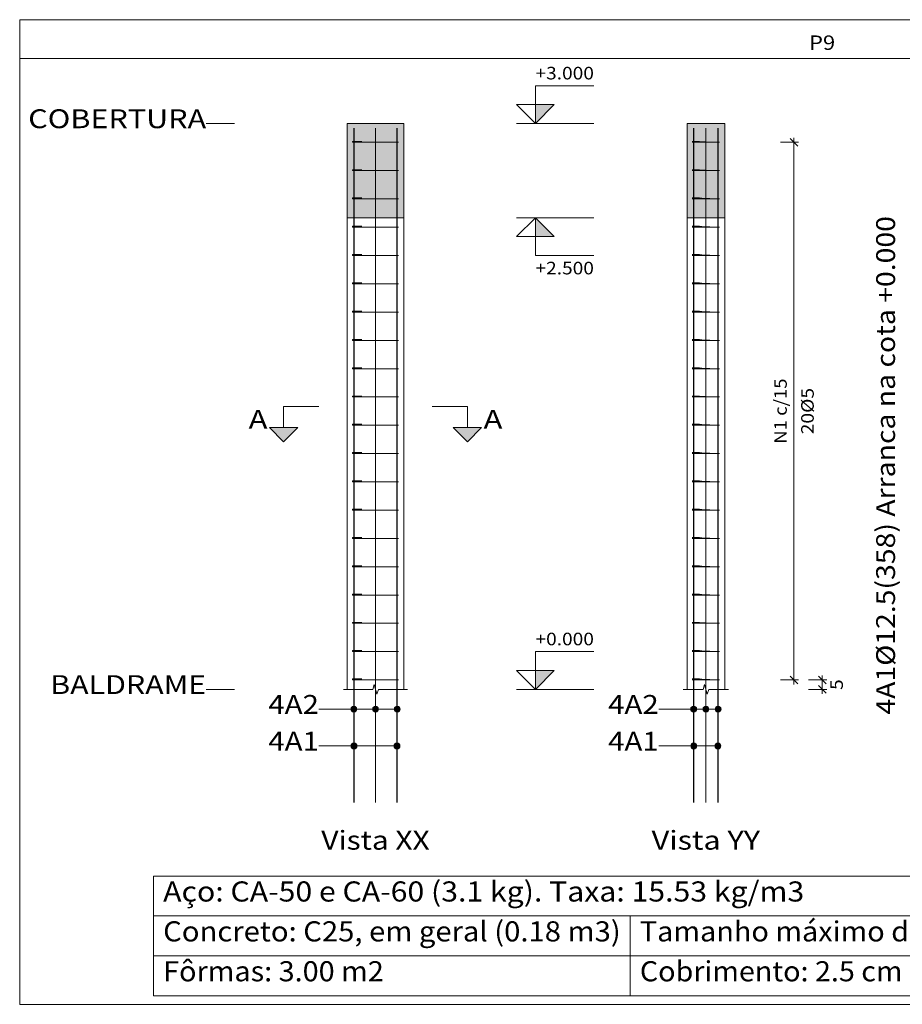
# Model space of a CAD drawing. Units: millimetres. Extents: x 76 to 174.6, y 1.7 to 59.6.
# Drawn here: x 103 to 111.9, y 19.3 to 29.3 of the extents above; entities that cross this region are included whole.
import ezdxf
from ezdxf.enums import TextEntityAlignment as Align

# ---------------------------------------------------------------- set-up
doc = ezdxf.new("R2010")
doc.units = ezdxf.units.MM
for name, color, linetype, lineweight in [('ARM_LONGITUDINAL_Ø10', 103, 'Continuous', 9), ('ARM_LONGITUDINAL_Ø12_5', 51, 'Continuous', 9), ('ARM_TRANSVERSAL_Ø5', 151, 'Continuous', 9), ('CORTE_COTAS', 122, 'Continuous', 0), ('CORTE_COTAS_DAS_LAJES', 151, 'Continuous', 0), ('CORTE_COTAS_DAS_PLANTAS', 151, 'Continuous', 0), ('CORTE_LINHAS_DA_TABELA_DE_DADOS_DOS_PILARES', 1, 'Continuous', 9), ('CORTE_LINHAS_DA_TABELA_DE_DETALHE', 7, 'Continuous', 9), ('CORTE_NOMES_DAS_PLANTAS', 106, 'Continuous', 9), ('CORTE_PISOS', 8, 'Continuous', 9), ('CORTE_SEGMENTOS_DE_CORTE_DE_SECOES', 12, 'Continuous', 9), ('CORTE_TEXTO_DAS_COTAS', 122, 'Continuous', 0), ('CORTE_TEXTO_DAS_ELEVACOES_DOS_PILARES', 133, 'Continuous', 9), ('CORTE_TEXTOS_DA_TABELA_DE_DADOS_DOS_PILARES', 1, 'Continuous', 9), ('CORTE_TITULO_DA_TABELA_DE_DETALHE', 106, 'Continuous', 9), ('PILCP_ARM_LONG_LINHAS_DAS_ETIQUETAS_DAS_POSICOES_DE_ARMADURA_LONGITUDINAL', 106, 'Continuous', 9), ('PILCP_ARM_LONG_REFERENCIA', 106, 'Continuous', 9), ('SECAO_CONCRETO', 1, 'Continuous', 9)]:
    doc.layers.add(name, color=color, linetype=linetype, lineweight=lineweight)
doc.styles.add('CYPETXT', font='romans__.ttf', dxfattribs={"height": 0.2})

# ---------------------------------------------------------------- blocks, each defined once
blk = doc.blocks.new('A$C2982670A')
at = {"layer": 'CORTE_COTAS_DAS_LAJES'}
blk.add_hatch(color=256, dxfattribs=at).paths.add_polyline_path([(10.212, 22.185), (10.412, 21.985), (10.212, 21.985)])
at = {"layer": 'CORTE_COTAS_DAS_PLANTAS'}
for points in [[(10.212, 23.185), (10.412, 23.385), (10.212, 23.385)], [(10.212, 17.185), (10.412, 17.385), (10.212, 17.385)]]:
    blk.add_hatch(color=256, dxfattribs=at).paths.add_polyline_path(points)
at = {"layer": 'CORTE_PISOS', "true_color": 0xdad7d3}
for points in [[(8.216, 22.185), (8.816, 22.185), (8.816, 23.185), (8.216, 23.185)], [(11.819, 22.185), (12.219, 22.185), (12.219, 23.185), (11.819, 23.185)]]:
    blk.add_hatch(color=254, dxfattribs=at).paths.add_polyline_path(points)
at = {"layer": 'CORTE_SEGMENTOS_DE_CORTE_DE_SECOES'}
for points in [[(7.391, 19.96), (7.691, 19.96), (7.541, 19.81)], [(7.391, 19.96), (7.691, 19.96), (7.541, 19.81)], [(9.341, 19.96), (9.641, 19.96), (9.491, 19.81)], [(9.341, 19.96), (9.641, 19.96), (9.491, 19.81)]]:
    blk.add_hatch(color=256, dxfattribs=at).paths.add_polyline_path(points)
at = {"layer": 'PILCP_ARM_LONG_LINHAS_DAS_ETIQUETAS_DAS_POSICOES_DE_ARMADURA_LONGITUDINAL'}
h = blk.add_hatch(color=256, dxfattribs=at)
edge = h.paths.add_edge_path()
edge.add_arc((8.286, 16.975), 0.032, 0, 360)
h = blk.add_hatch(color=256, dxfattribs=at)
edge = h.paths.add_edge_path()
edge.add_arc((8.516, 16.975), 0.032, 0, 360)
h = blk.add_hatch(color=256, dxfattribs=at)
edge = h.paths.add_edge_path()
edge.add_arc((8.746, 16.975), 0.032, 0, 360)
h = blk.add_hatch(color=256, dxfattribs=at)
edge = h.paths.add_edge_path()
edge.add_arc((11.889, 16.975), 0.032, 0, 360)
h = blk.add_hatch(color=256, dxfattribs=at)
edge = h.paths.add_edge_path()
edge.add_arc((12.019, 16.975), 0.032, 0, 360)
h = blk.add_hatch(color=256, dxfattribs=at)
edge = h.paths.add_edge_path()
edge.add_arc((12.149, 16.975), 0.032, 0, 360)
h = blk.add_hatch(color=256, dxfattribs=at)
edge = h.paths.add_edge_path()
edge.add_arc((8.288, 16.585), 0.032, 0, 360)
h = blk.add_hatch(color=256, dxfattribs=at)
edge = h.paths.add_edge_path()
edge.add_arc((8.743, 16.585), 0.032, 0, 360)
h = blk.add_hatch(color=256, dxfattribs=at)
edge = h.paths.add_edge_path()
edge.add_arc((11.891, 16.585), 0.032, 0, 360)
h = blk.add_hatch(color=256, dxfattribs=at)
edge = h.paths.add_edge_path()
edge.add_arc((12.146, 16.585), 0.032, 0, 360)
at = {"layer": 'ARM_LONGITUDINAL_Ø10'}
for points in [[(8.286, 15.985), (8.286, 23.135)], [(8.516, 15.985), (8.516, 23.135)], [(8.516, 15.985), (8.516, 23.135)], [(8.746, 15.985), (8.746, 23.135)], [(11.889, 15.985), (11.889, 23.135)], [(12.019, 15.985), (12.019, 23.135)], [(12.019, 15.985), (12.019, 23.135)], [(12.149, 15.985), (12.149, 23.135)]]:
    blk.add_lwpolyline(points, dxfattribs=at)
at = {"layer": 'ARM_LONGITUDINAL_Ø12_5'}
for points in [[(8.288, 15.985), (8.288, 23.135)], [(8.288, 15.985), (8.288, 23.135)], [(8.743, 15.985), (8.743, 23.135)], [(8.743, 15.985), (8.743, 23.135)], [(11.891, 15.985), (11.891, 23.135)], [(11.891, 15.985), (11.891, 23.135)], [(12.146, 15.985), (12.146, 23.135)], [(12.146, 15.985), (12.146, 23.135)]]:
    blk.add_lwpolyline(points, dxfattribs=at)
at = {"layer": 'ARM_TRANSVERSAL_Ø5'}
for points in [[(8.347, 22.985), (8.276, 22.985), (8.273, 22.985), (8.271, 22.985), (8.271, 22.985), (8.271, 22.985), (8.273, 22.985), (8.275, 22.985), (8.277, 22.985), (8.281, 22.985), (8.284, 22.985), (8.288, 22.985), (8.743, 22.985), (8.75, 22.985), (8.756, 22.985), (8.759, 22.985), (8.761, 22.985), (8.759, 22.985), (8.756, 22.985), (8.75, 22.985), (8.743, 22.985), (8.288, 22.985), (8.282, 22.985), (8.276, 22.985), (8.272, 22.985), (8.271, 22.985), (8.271, 22.995), (8.271, 22.995), (8.272, 22.995), (8.274, 22.995), (8.276, 22.995), (8.279, 22.995), (8.282, 22.995), (8.285, 22.995), (8.288, 22.995), (8.292, 22.995), (8.295, 22.995), (8.298, 22.995), (8.301, 22.995), (8.371, 22.995)], [(11.974, 22.985), (11.904, 22.985), (11.9, 22.985), (11.896, 22.985), (11.891, 22.985), (11.887, 22.985), (11.884, 22.985), (11.88, 22.985), (11.878, 22.985), (11.876, 22.985), (11.874, 22.985), (11.874, 22.985), (11.875, 22.985), (11.879, 22.985), (11.885, 22.985), (11.891, 22.985), (12.146, 22.985), (12.153, 22.985), (12.159, 22.985), (12.162, 22.985), (12.164, 22.985), (12.162, 22.985), (12.159, 22.985), (12.153, 22.985), (12.146, 22.985), (11.891, 22.995), (11.888, 22.995), (11.885, 22.995), (11.882, 22.995), (11.879, 22.995), (11.877, 22.995), (11.875, 22.995), (11.874, 22.995), (11.874, 22.995), (11.874, 22.995), (11.875, 22.995), (11.877, 22.995), (11.879, 22.995), (11.95, 22.995)], [(8.347, 22.685), (8.276, 22.685), (8.273, 22.685), (8.271, 22.685), (8.271, 22.685), (8.271, 22.685), (8.273, 22.685), (8.275, 22.685), (8.277, 22.685), (8.281, 22.685), (8.284, 22.685), (8.288, 22.685), (8.743, 22.685), (8.75, 22.685), (8.756, 22.685), (8.759, 22.685), (8.761, 22.685), (8.759, 22.685), (8.756, 22.685), (8.75, 22.685), (8.743, 22.685), (8.288, 22.685), (8.282, 22.685), (8.276, 22.685), (8.272, 22.685), (8.271, 22.685), (8.271, 22.695), (8.271, 22.695), (8.272, 22.695), (8.274, 22.695), (8.276, 22.695), (8.279, 22.695), (8.282, 22.695), (8.285, 22.695), (8.288, 22.695), (8.292, 22.695), (8.295, 22.695), (8.298, 22.695), (8.301, 22.695), (8.371, 22.695)], [(11.974, 22.685), (11.904, 22.685), (11.9, 22.685), (11.896, 22.685), (11.891, 22.685), (11.887, 22.685), (11.884, 22.685), (11.88, 22.685), (11.878, 22.685), (11.876, 22.685), (11.874, 22.685), (11.874, 22.685), (11.875, 22.685), (11.879, 22.685), (11.885, 22.685), (11.891, 22.685), (12.146, 22.685), (12.153, 22.685), (12.159, 22.685), (12.162, 22.685), (12.164, 22.685), (12.162, 22.685), (12.159, 22.685), (12.153, 22.685), (12.146, 22.685), (11.891, 22.695), (11.888, 22.695), (11.885, 22.695), (11.882, 22.695), (11.879, 22.695), (11.877, 22.695), (11.875, 22.695), (11.874, 22.695), (11.874, 22.695), (11.874, 22.695), (11.875, 22.695), (11.877, 22.695), (11.879, 22.695), (11.95, 22.695)], [(8.347, 22.385), (8.276, 22.385), (8.273, 22.385), (8.271, 22.385), (8.271, 22.385), (8.271, 22.385), (8.273, 22.385), (8.275, 22.385), (8.277, 22.385), (8.281, 22.385), (8.284, 22.385), (8.288, 22.385), (8.743, 22.385), (8.75, 22.385), (8.756, 22.385), (8.759, 22.385), (8.761, 22.385), (8.759, 22.385), (8.756, 22.385), (8.75, 22.385), (8.743, 22.385), (8.288, 22.385), (8.282, 22.385), (8.276, 22.385), (8.272, 22.385), (8.271, 22.385), (8.271, 22.395), (8.271, 22.395), (8.272, 22.395), (8.274, 22.395), (8.276, 22.395), (8.279, 22.395), (8.282, 22.395), (8.285, 22.395), (8.288, 22.395), (8.292, 22.395), (8.295, 22.395), (8.298, 22.395), (8.301, 22.395), (8.371, 22.395)], [(11.974, 22.385), (11.904, 22.385), (11.9, 22.385), (11.896, 22.385), (11.891, 22.385), (11.887, 22.385), (11.884, 22.385), (11.88, 22.385), (11.878, 22.385), (11.876, 22.385), (11.874, 22.385), (11.874, 22.385), (11.875, 22.385), (11.879, 22.385), (11.885, 22.385), (11.891, 22.385), (12.146, 22.385), (12.153, 22.385), (12.159, 22.385), (12.162, 22.385), (12.164, 22.385), (12.162, 22.385), (12.159, 22.385), (12.153, 22.385), (12.146, 22.385), (11.891, 22.395), (11.888, 22.395), (11.885, 22.395), (11.882, 22.395), (11.879, 22.395), (11.877, 22.395), (11.875, 22.395), (11.874, 22.395), (11.874, 22.395), (11.874, 22.395), (11.875, 22.395), (11.877, 22.395), (11.879, 22.395), (11.95, 22.395)], [(8.347, 22.085), (8.276, 22.085), (8.273, 22.085), (8.271, 22.085), (8.271, 22.085), (8.271, 22.085), (8.273, 22.085), (8.275, 22.085), (8.277, 22.085), (8.281, 22.085), (8.284, 22.085), (8.288, 22.085), (8.743, 22.085), (8.75, 22.085), (8.756, 22.085), (8.759, 22.085), (8.761, 22.085), (8.759, 22.085), (8.756, 22.085), (8.75, 22.085), (8.743, 22.085), (8.288, 22.085), (8.282, 22.085), (8.276, 22.085), (8.272, 22.085), (8.271, 22.085), (8.271, 22.095), (8.271, 22.095), (8.272, 22.095), (8.274, 22.095), (8.276, 22.095), (8.279, 22.095), (8.282, 22.095), (8.285, 22.095), (8.288, 22.095), (8.292, 22.095), (8.295, 22.095), (8.298, 22.095), (8.301, 22.095), (8.371, 22.095)], [(11.974, 22.085), (11.904, 22.085), (11.9, 22.085), (11.896, 22.085), (11.891, 22.085), (11.887, 22.085), (11.884, 22.085), (11.88, 22.085), (11.878, 22.085), (11.876, 22.085), (11.874, 22.085), (11.874, 22.085), (11.875, 22.085), (11.879, 22.085), (11.885, 22.085), (11.891, 22.085), (12.146, 22.085), (12.153, 22.085), (12.159, 22.085), (12.162, 22.085), (12.164, 22.085), (12.162, 22.085), (12.159, 22.085), (12.153, 22.085), (12.146, 22.085), (11.891, 22.095), (11.888, 22.095), (11.885, 22.095), (11.882, 22.095), (11.879, 22.095), (11.877, 22.095), (11.875, 22.095), (11.874, 22.095), (11.874, 22.095), (11.874, 22.095), (11.875, 22.095), (11.877, 22.095), (11.879, 22.095), (11.95, 22.095)], [(8.347, 21.785), (8.276, 21.785), (8.273, 21.785), (8.271, 21.785), (8.271, 21.785), (8.271, 21.785), (8.273, 21.785), (8.275, 21.785), (8.277, 21.785), (8.281, 21.785), (8.284, 21.785), (8.288, 21.785), (8.743, 21.785), (8.75, 21.785), (8.756, 21.785), (8.759, 21.785), (8.761, 21.785), (8.759, 21.785), (8.756, 21.785), (8.75, 21.785), (8.743, 21.785), (8.288, 21.785), (8.282, 21.785), (8.276, 21.785), (8.272, 21.785), (8.271, 21.785), (8.271, 21.795), (8.271, 21.795), (8.272, 21.795), (8.274, 21.795), (8.276, 21.795), (8.279, 21.795), (8.282, 21.795), (8.285, 21.795), (8.288, 21.795), (8.292, 21.795), (8.295, 21.795), (8.298, 21.795), (8.301, 21.795), (8.371, 21.795)], [(11.974, 21.785), (11.904, 21.785), (11.9, 21.785), (11.896, 21.785), (11.891, 21.785), (11.887, 21.785), (11.884, 21.785), (11.88, 21.785), (11.878, 21.785), (11.876, 21.785), (11.874, 21.785), (11.874, 21.785), (11.875, 21.785), (11.879, 21.785), (11.885, 21.785), (11.891, 21.785), (12.146, 21.785), (12.153, 21.785), (12.159, 21.785), (12.162, 21.785), (12.164, 21.785), (12.162, 21.785), (12.159, 21.785), (12.153, 21.785), (12.146, 21.785), (11.891, 21.795), (11.888, 21.795), (11.885, 21.795), (11.882, 21.795), (11.879, 21.795), (11.877, 21.795), (11.875, 21.795), (11.874, 21.795), (11.874, 21.795), (11.874, 21.795), (11.875, 21.795), (11.877, 21.795), (11.879, 21.795), (11.95, 21.795)], [(8.347, 21.485), (8.276, 21.485), (8.273, 21.485), (8.271, 21.485), (8.271, 21.485), (8.271, 21.485), (8.273, 21.485), (8.275, 21.485), (8.277, 21.485), (8.281, 21.485), (8.284, 21.485), (8.288, 21.485), (8.743, 21.485), (8.75, 21.485), (8.756, 21.485), (8.759, 21.485), (8.761, 21.485), (8.759, 21.485), (8.756, 21.485), (8.75, 21.485), (8.743, 21.485), (8.288, 21.485), (8.282, 21.485), (8.276, 21.485), (8.272, 21.485), (8.271, 21.485), (8.271, 21.495), (8.271, 21.495), (8.272, 21.495), (8.274, 21.495), (8.276, 21.495), (8.279, 21.495), (8.282, 21.495), (8.285, 21.495), (8.288, 21.495), (8.292, 21.495), (8.295, 21.495), (8.298, 21.495), (8.301, 21.495), (8.371, 21.495)], [(11.974, 21.485), (11.904, 21.485), (11.9, 21.485), (11.896, 21.485), (11.891, 21.485), (11.887, 21.485), (11.884, 21.485), (11.88, 21.485), (11.878, 21.485), (11.876, 21.485), (11.874, 21.485), (11.874, 21.485), (11.875, 21.485), (11.879, 21.485), (11.885, 21.485), (11.891, 21.485), (12.146, 21.485), (12.153, 21.485), (12.159, 21.485), (12.162, 21.485), (12.164, 21.485), (12.162, 21.485), (12.159, 21.485), (12.153, 21.485), (12.146, 21.485), (11.891, 21.495), (11.888, 21.495), (11.885, 21.495), (11.882, 21.495), (11.879, 21.495), (11.877, 21.495), (11.875, 21.495), (11.874, 21.495), (11.874, 21.495), (11.874, 21.495), (11.875, 21.495), (11.877, 21.495), (11.879, 21.495), (11.95, 21.495)], [(8.347, 21.185), (8.276, 21.185), (8.273, 21.185), (8.271, 21.185), (8.271, 21.185), (8.271, 21.185), (8.273, 21.185), (8.275, 21.185), (8.277, 21.185), (8.281, 21.185), (8.284, 21.185), (8.288, 21.185), (8.743, 21.185), (8.75, 21.185), (8.756, 21.185), (8.759, 21.185), (8.761, 21.185), (8.759, 21.185), (8.756, 21.185), (8.75, 21.185), (8.743, 21.185), (8.288, 21.185), (8.282, 21.185), (8.276, 21.185), (8.272, 21.185), (8.271, 21.185), (8.271, 21.195), (8.271, 21.195), (8.272, 21.195), (8.274, 21.195), (8.276, 21.195), (8.279, 21.195), (8.282, 21.195), (8.285, 21.195), (8.288, 21.195), (8.292, 21.195), (8.295, 21.195), (8.298, 21.195), (8.301, 21.195), (8.371, 21.195)], [(11.974, 21.185), (11.904, 21.185), (11.9, 21.185), (11.896, 21.185), (11.891, 21.185), (11.887, 21.185), (11.884, 21.185), (11.88, 21.185), (11.878, 21.185), (11.876, 21.185), (11.874, 21.185), (11.874, 21.185), (11.875, 21.185), (11.879, 21.185), (11.885, 21.185), (11.891, 21.185), (12.146, 21.185), (12.153, 21.185), (12.159, 21.185), (12.162, 21.185), (12.164, 21.185), (12.162, 21.185), (12.159, 21.185), (12.153, 21.185), (12.146, 21.185), (11.891, 21.195), (11.888, 21.195), (11.885, 21.195), (11.882, 21.195), (11.879, 21.195), (11.877, 21.195), (11.875, 21.195), (11.874, 21.195), (11.874, 21.195), (11.874, 21.195), (11.875, 21.195), (11.877, 21.195), (11.879, 21.195), (11.95, 21.195)], [(8.347, 20.885), (8.276, 20.885), (8.273, 20.885), (8.271, 20.885), (8.271, 20.885), (8.271, 20.885), (8.273, 20.885), (8.275, 20.885), (8.277, 20.885), (8.281, 20.885), (8.284, 20.885), (8.288, 20.885), (8.743, 20.885), (8.75, 20.885), (8.756, 20.885), (8.759, 20.885), (8.761, 20.885), (8.759, 20.885), (8.756, 20.885), (8.75, 20.885), (8.743, 20.885), (8.288, 20.885), (8.282, 20.885), (8.276, 20.885), (8.272, 20.885), (8.271, 20.885), (8.271, 20.895), (8.271, 20.895), (8.272, 20.895), (8.274, 20.895), (8.276, 20.895), (8.279, 20.895), (8.282, 20.895), (8.285, 20.895), (8.288, 20.895), (8.292, 20.895), (8.295, 20.895), (8.298, 20.895), (8.301, 20.895), (8.371, 20.895)], [(11.974, 20.885), (11.904, 20.885), (11.9, 20.885), (11.896, 20.885), (11.891, 20.885), (11.887, 20.885), (11.884, 20.885), (11.88, 20.885), (11.878, 20.885), (11.876, 20.885), (11.874, 20.885), (11.874, 20.885), (11.875, 20.885), (11.879, 20.885), (11.885, 20.885), (11.891, 20.885), (12.146, 20.885), (12.153, 20.885), (12.159, 20.885), (12.162, 20.885), (12.164, 20.885), (12.162, 20.885), (12.159, 20.885), (12.153, 20.885), (12.146, 20.885), (11.891, 20.895), (11.888, 20.895), (11.885, 20.895), (11.882, 20.895), (11.879, 20.895), (11.877, 20.895), (11.875, 20.895), (11.874, 20.895), (11.874, 20.895), (11.874, 20.895), (11.875, 20.895), (11.877, 20.895), (11.879, 20.895), (11.95, 20.895)], [(8.347, 20.585), (8.276, 20.585), (8.273, 20.585), (8.271, 20.585), (8.271, 20.585), (8.271, 20.585), (8.273, 20.585), (8.275, 20.585), (8.277, 20.585), (8.281, 20.585), (8.284, 20.585), (8.288, 20.585), (8.743, 20.585), (8.75, 20.585), (8.756, 20.585), (8.759, 20.585), (8.761, 20.585), (8.759, 20.585), (8.756, 20.585), (8.75, 20.585), (8.743, 20.585), (8.288, 20.585), (8.282, 20.585), (8.276, 20.585), (8.272, 20.585), (8.271, 20.585), (8.271, 20.595), (8.271, 20.595), (8.272, 20.595), (8.274, 20.595), (8.276, 20.595), (8.279, 20.595), (8.282, 20.595), (8.285, 20.595), (8.288, 20.595), (8.292, 20.595), (8.295, 20.595), (8.298, 20.595), (8.301, 20.595), (8.371, 20.595)], [(11.974, 20.585), (11.904, 20.585), (11.9, 20.585), (11.896, 20.585), (11.891, 20.585), (11.887, 20.585), (11.884, 20.585), (11.88, 20.585), (11.878, 20.585), (11.876, 20.585), (11.874, 20.585), (11.874, 20.585), (11.875, 20.585), (11.879, 20.585), (11.885, 20.585), (11.891, 20.585), (12.146, 20.585), (12.153, 20.585), (12.159, 20.585), (12.162, 20.585), (12.164, 20.585), (12.162, 20.585), (12.159, 20.585), (12.153, 20.585), (12.146, 20.585), (11.891, 20.595), (11.888, 20.595), (11.885, 20.595), (11.882, 20.595), (11.879, 20.595), (11.877, 20.595), (11.875, 20.595), (11.874, 20.595), (11.874, 20.595), (11.874, 20.595), (11.875, 20.595), (11.877, 20.595), (11.879, 20.595), (11.95, 20.595)], [(8.347, 20.285), (8.276, 20.285), (8.273, 20.285), (8.271, 20.285), (8.271, 20.285), (8.271, 20.285), (8.273, 20.285), (8.275, 20.285), (8.277, 20.285), (8.281, 20.285), (8.284, 20.285), (8.288, 20.285), (8.743, 20.285), (8.75, 20.285), (8.756, 20.285), (8.759, 20.285), (8.761, 20.285), (8.759, 20.285), (8.756, 20.285), (8.75, 20.285), (8.743, 20.285), (8.288, 20.285), (8.282, 20.285), (8.276, 20.285), (8.272, 20.285), (8.271, 20.285), (8.271, 20.295), (8.271, 20.295), (8.272, 20.295), (8.274, 20.295), (8.276, 20.295), (8.279, 20.295), (8.282, 20.295), (8.285, 20.295), (8.288, 20.295), (8.292, 20.295), (8.295, 20.295), (8.298, 20.295), (8.301, 20.295), (8.371, 20.295)], [(11.974, 20.285), (11.904, 20.285), (11.9, 20.285), (11.896, 20.285), (11.891, 20.285), (11.887, 20.285), (11.884, 20.285), (11.88, 20.285), (11.878, 20.285), (11.876, 20.285), (11.874, 20.285), (11.874, 20.285), (11.875, 20.285), (11.879, 20.285), (11.885, 20.285), (11.891, 20.285), (12.146, 20.285), (12.153, 20.285), (12.159, 20.285), (12.162, 20.285), (12.164, 20.285), (12.162, 20.285), (12.159, 20.285), (12.153, 20.285), (12.146, 20.285), (11.891, 20.295), (11.888, 20.295), (11.885, 20.295), (11.882, 20.295), (11.879, 20.295), (11.877, 20.295), (11.875, 20.295), (11.874, 20.295), (11.874, 20.295), (11.874, 20.295), (11.875, 20.295), (11.877, 20.295), (11.879, 20.295), (11.95, 20.295)], [(8.347, 19.985), (8.276, 19.985), (8.273, 19.985), (8.271, 19.985), (8.271, 19.985), (8.271, 19.985), (8.273, 19.985), (8.275, 19.985), (8.277, 19.985), (8.281, 19.985), (8.284, 19.985), (8.288, 19.985), (8.743, 19.985), (8.75, 19.985), (8.756, 19.985), (8.759, 19.985), (8.761, 19.985), (8.759, 19.985), (8.756, 19.985), (8.75, 19.985), (8.743, 19.985), (8.288, 19.985), (8.282, 19.985), (8.276, 19.985), (8.272, 19.985), (8.271, 19.985), (8.271, 19.995), (8.271, 19.995), (8.272, 19.995), (8.274, 19.995), (8.276, 19.995), (8.279, 19.995), (8.282, 19.995), (8.285, 19.995), (8.288, 19.995), (8.292, 19.995), (8.295, 19.995), (8.298, 19.995), (8.301, 19.995), (8.371, 19.995)], [(11.974, 19.985), (11.904, 19.985), (11.9, 19.985), (11.896, 19.985), (11.891, 19.985), (11.887, 19.985), (11.884, 19.985), (11.88, 19.985), (11.878, 19.985), (11.876, 19.985), (11.874, 19.985), (11.874, 19.985), (11.875, 19.985), (11.879, 19.985), (11.885, 19.985), (11.891, 19.985), (12.146, 19.985), (12.153, 19.985), (12.159, 19.985), (12.162, 19.985), (12.164, 19.985), (12.162, 19.985), (12.159, 19.985), (12.153, 19.985), (12.146, 19.985), (11.891, 19.995), (11.888, 19.995), (11.885, 19.995), (11.882, 19.995), (11.879, 19.995), (11.877, 19.995), (11.875, 19.995), (11.874, 19.995), (11.874, 19.995), (11.874, 19.995), (11.875, 19.995), (11.877, 19.995), (11.879, 19.995), (11.95, 19.995)], [(8.347, 19.685), (8.276, 19.685), (8.273, 19.685), (8.271, 19.685), (8.271, 19.685), (8.271, 19.685), (8.273, 19.685), (8.275, 19.685), (8.277, 19.685), (8.281, 19.685), (8.284, 19.685), (8.288, 19.685), (8.743, 19.685), (8.75, 19.685), (8.756, 19.685), (8.759, 19.685), (8.761, 19.685), (8.759, 19.685), (8.756, 19.685), (8.75, 19.685), (8.743, 19.685), (8.288, 19.685), (8.282, 19.685), (8.276, 19.685), (8.272, 19.685), (8.271, 19.685), (8.271, 19.695), (8.271, 19.695), (8.272, 19.695), (8.274, 19.695), (8.276, 19.695), (8.279, 19.695), (8.282, 19.695), (8.285, 19.695), (8.288, 19.695), (8.292, 19.695), (8.295, 19.695), (8.298, 19.695), (8.301, 19.695), (8.371, 19.695)], [(11.974, 19.685), (11.904, 19.685), (11.9, 19.685), (11.896, 19.685), (11.891, 19.685), (11.887, 19.685), (11.884, 19.685), (11.88, 19.685), (11.878, 19.685), (11.876, 19.685), (11.874, 19.685), (11.874, 19.685), (11.875, 19.685), (11.879, 19.685), (11.885, 19.685), (11.891, 19.685), (12.146, 19.685), (12.153, 19.685), (12.159, 19.685), (12.162, 19.685), (12.164, 19.685), (12.162, 19.685), (12.159, 19.685), (12.153, 19.685), (12.146, 19.685), (11.891, 19.695), (11.888, 19.695), (11.885, 19.695), (11.882, 19.695), (11.879, 19.695), (11.877, 19.695), (11.875, 19.695), (11.874, 19.695), (11.874, 19.695), (11.874, 19.695), (11.875, 19.695), (11.877, 19.695), (11.879, 19.695), (11.95, 19.695)], [(8.347, 19.385), (8.276, 19.385), (8.273, 19.385), (8.271, 19.385), (8.271, 19.385), (8.271, 19.385), (8.273, 19.385), (8.275, 19.385), (8.277, 19.385), (8.281, 19.385), (8.284, 19.385), (8.288, 19.385), (8.743, 19.385), (8.75, 19.385), (8.756, 19.385), (8.759, 19.385), (8.761, 19.385), (8.759, 19.385), (8.756, 19.385), (8.75, 19.385), (8.743, 19.385), (8.288, 19.385), (8.282, 19.385), (8.276, 19.385), (8.272, 19.385), (8.271, 19.385), (8.271, 19.395), (8.271, 19.395), (8.272, 19.395), (8.274, 19.395), (8.276, 19.395), (8.279, 19.395), (8.282, 19.395), (8.285, 19.395), (8.288, 19.395), (8.292, 19.395), (8.295, 19.395), (8.298, 19.395), (8.301, 19.395), (8.371, 19.395)], [(11.974, 19.385), (11.904, 19.385), (11.9, 19.385), (11.896, 19.385), (11.891, 19.385), (11.887, 19.385), (11.884, 19.385), (11.88, 19.385), (11.878, 19.385), (11.876, 19.385), (11.874, 19.385), (11.874, 19.385), (11.875, 19.385), (11.879, 19.385), (11.885, 19.385), (11.891, 19.385), (12.146, 19.385), (12.153, 19.385), (12.159, 19.385), (12.162, 19.385), (12.164, 19.385), (12.162, 19.385), (12.159, 19.385), (12.153, 19.385), (12.146, 19.385), (11.891, 19.395), (11.888, 19.395), (11.885, 19.395), (11.882, 19.395), (11.879, 19.395), (11.877, 19.395), (11.875, 19.395), (11.874, 19.395), (11.874, 19.395), (11.874, 19.395), (11.875, 19.395), (11.877, 19.395), (11.879, 19.395), (11.95, 19.395)], [(8.347, 19.085), (8.276, 19.085), (8.273, 19.085), (8.271, 19.085), (8.271, 19.085), (8.271, 19.085), (8.273, 19.085), (8.275, 19.085), (8.277, 19.085), (8.281, 19.085), (8.284, 19.085), (8.288, 19.085), (8.743, 19.085), (8.75, 19.085), (8.756, 19.085), (8.759, 19.085), (8.761, 19.085), (8.759, 19.085), (8.756, 19.085), (8.75, 19.085), (8.743, 19.085), (8.288, 19.085), (8.282, 19.085), (8.276, 19.085), (8.272, 19.085), (8.271, 19.085), (8.271, 19.095), (8.271, 19.095), (8.272, 19.095), (8.274, 19.095), (8.276, 19.095), (8.279, 19.095), (8.282, 19.095), (8.285, 19.095), (8.288, 19.095), (8.292, 19.095), (8.295, 19.095), (8.298, 19.095), (8.301, 19.095), (8.371, 19.095)], [(11.974, 19.085), (11.904, 19.085), (11.9, 19.085), (11.896, 19.085), (11.891, 19.085), (11.887, 19.085), (11.884, 19.085), (11.88, 19.085), (11.878, 19.085), (11.876, 19.085), (11.874, 19.085), (11.874, 19.085), (11.875, 19.085), (11.879, 19.085), (11.885, 19.085), (11.891, 19.085), (12.146, 19.085), (12.153, 19.085), (12.159, 19.085), (12.162, 19.085), (12.164, 19.085), (12.162, 19.085), (12.159, 19.085), (12.153, 19.085), (12.146, 19.085), (11.891, 19.095), (11.888, 19.095), (11.885, 19.095), (11.882, 19.095), (11.879, 19.095), (11.877, 19.095), (11.875, 19.095), (11.874, 19.095), (11.874, 19.095), (11.874, 19.095), (11.875, 19.095), (11.877, 19.095), (11.879, 19.095), (11.95, 19.095)], [(8.347, 18.785), (8.276, 18.785), (8.273, 18.785), (8.271, 18.785), (8.271, 18.785), (8.271, 18.785), (8.273, 18.785), (8.275, 18.785), (8.277, 18.785), (8.281, 18.785), (8.284, 18.785), (8.288, 18.785), (8.743, 18.785), (8.75, 18.785), (8.756, 18.785), (8.759, 18.785), (8.761, 18.785), (8.759, 18.785), (8.756, 18.785), (8.75, 18.785), (8.743, 18.785), (8.288, 18.785), (8.282, 18.785), (8.276, 18.785), (8.272, 18.785), (8.271, 18.785), (8.271, 18.795), (8.271, 18.795), (8.272, 18.795), (8.274, 18.795), (8.276, 18.795), (8.279, 18.795), (8.282, 18.795), (8.285, 18.795), (8.288, 18.795), (8.292, 18.795), (8.295, 18.795), (8.298, 18.795), (8.301, 18.795), (8.371, 18.795)], [(11.974, 18.785), (11.904, 18.785), (11.9, 18.785), (11.896, 18.785), (11.891, 18.785), (11.887, 18.785), (11.884, 18.785), (11.88, 18.785), (11.878, 18.785), (11.876, 18.785), (11.874, 18.785), (11.874, 18.785), (11.875, 18.785), (11.879, 18.785), (11.885, 18.785), (11.891, 18.785), (12.146, 18.785), (12.153, 18.785), (12.159, 18.785), (12.162, 18.785), (12.164, 18.785), (12.162, 18.785), (12.159, 18.785), (12.153, 18.785), (12.146, 18.785), (11.891, 18.795), (11.888, 18.795), (11.885, 18.795), (11.882, 18.795), (11.879, 18.795), (11.877, 18.795), (11.875, 18.795), (11.874, 18.795), (11.874, 18.795), (11.874, 18.795), (11.875, 18.795), (11.877, 18.795), (11.879, 18.795), (11.95, 18.795)], [(8.347, 18.485), (8.276, 18.485), (8.273, 18.485), (8.271, 18.485), (8.271, 18.485), (8.271, 18.485), (8.273, 18.485), (8.275, 18.485), (8.277, 18.485), (8.281, 18.485), (8.284, 18.485), (8.288, 18.485), (8.743, 18.485), (8.75, 18.485), (8.756, 18.485), (8.759, 18.485), (8.761, 18.485), (8.759, 18.485), (8.756, 18.485), (8.75, 18.485), (8.743, 18.485), (8.288, 18.485), (8.282, 18.485), (8.276, 18.485), (8.272, 18.485), (8.271, 18.485), (8.271, 18.495), (8.271, 18.495), (8.272, 18.495), (8.274, 18.495), (8.276, 18.495), (8.279, 18.495), (8.282, 18.495), (8.285, 18.495), (8.288, 18.495), (8.292, 18.495), (8.295, 18.495), (8.298, 18.495), (8.301, 18.495), (8.371, 18.495)], [(11.974, 18.485), (11.904, 18.485), (11.9, 18.485), (11.896, 18.485), (11.891, 18.485), (11.887, 18.485), (11.884, 18.485), (11.88, 18.485), (11.878, 18.485), (11.876, 18.485), (11.874, 18.485), (11.874, 18.485), (11.875, 18.485), (11.879, 18.485), (11.885, 18.485), (11.891, 18.485), (12.146, 18.485), (12.153, 18.485), (12.159, 18.485), (12.162, 18.485), (12.164, 18.485), (12.162, 18.485), (12.159, 18.485), (12.153, 18.485), (12.146, 18.485), (11.891, 18.495), (11.888, 18.495), (11.885, 18.495), (11.882, 18.495), (11.879, 18.495), (11.877, 18.495), (11.875, 18.495), (11.874, 18.495), (11.874, 18.495), (11.874, 18.495), (11.875, 18.495), (11.877, 18.495), (11.879, 18.495), (11.95, 18.495)], [(8.347, 18.185), (8.276, 18.185), (8.273, 18.185), (8.271, 18.185), (8.271, 18.185), (8.271, 18.185), (8.273, 18.185), (8.275, 18.185), (8.277, 18.185), (8.281, 18.185), (8.284, 18.185), (8.288, 18.185), (8.743, 18.185), (8.75, 18.185), (8.756, 18.185), (8.759, 18.185), (8.761, 18.185), (8.759, 18.185), (8.756, 18.185), (8.75, 18.185), (8.743, 18.185), (8.288, 18.185), (8.282, 18.185), (8.276, 18.185), (8.272, 18.185), (8.271, 18.185), (8.271, 18.195), (8.271, 18.195), (8.272, 18.195), (8.274, 18.195), (8.276, 18.195), (8.279, 18.195), (8.282, 18.195), (8.285, 18.195), (8.288, 18.195), (8.292, 18.195), (8.295, 18.195), (8.298, 18.195), (8.301, 18.195), (8.371, 18.195)], [(11.974, 18.185), (11.904, 18.185), (11.9, 18.185), (11.896, 18.185), (11.891, 18.185), (11.887, 18.185), (11.884, 18.185), (11.88, 18.185), (11.878, 18.185), (11.876, 18.185), (11.874, 18.185), (11.874, 18.185), (11.875, 18.185), (11.879, 18.185), (11.885, 18.185), (11.891, 18.185), (12.146, 18.185), (12.153, 18.185), (12.159, 18.185), (12.162, 18.185), (12.164, 18.185), (12.162, 18.185), (12.159, 18.185), (12.153, 18.185), (12.146, 18.185), (11.891, 18.195), (11.888, 18.195), (11.885, 18.195), (11.882, 18.195), (11.879, 18.195), (11.877, 18.195), (11.875, 18.195), (11.874, 18.195), (11.874, 18.195), (11.874, 18.195), (11.875, 18.195), (11.877, 18.195), (11.879, 18.195), (11.95, 18.195)], [(8.347, 17.885), (8.276, 17.885), (8.273, 17.885), (8.271, 17.885), (8.271, 17.885), (8.271, 17.885), (8.273, 17.885), (8.275, 17.885), (8.277, 17.885), (8.281, 17.885), (8.284, 17.885), (8.288, 17.885), (8.743, 17.885), (8.75, 17.885), (8.756, 17.885), (8.759, 17.885), (8.761, 17.885), (8.759, 17.885), (8.756, 17.885), (8.75, 17.885), (8.743, 17.885), (8.288, 17.885), (8.282, 17.885), (8.276, 17.885), (8.272, 17.885), (8.271, 17.885), (8.271, 17.895), (8.271, 17.895), (8.272, 17.895), (8.274, 17.895), (8.276, 17.895), (8.279, 17.895), (8.282, 17.895), (8.285, 17.895), (8.288, 17.895), (8.292, 17.895), (8.295, 17.895), (8.298, 17.895), (8.301, 17.895), (8.371, 17.895)], [(11.974, 17.885), (11.904, 17.885), (11.9, 17.885), (11.896, 17.885), (11.891, 17.885), (11.887, 17.885), (11.884, 17.885), (11.88, 17.885), (11.878, 17.885), (11.876, 17.885), (11.874, 17.885), (11.874, 17.885), (11.875, 17.885), (11.879, 17.885), (11.885, 17.885), (11.891, 17.885), (12.146, 17.885), (12.153, 17.885), (12.159, 17.885), (12.162, 17.885), (12.164, 17.885), (12.162, 17.885), (12.159, 17.885), (12.153, 17.885), (12.146, 17.885), (11.891, 17.895), (11.888, 17.895), (11.885, 17.895), (11.882, 17.895), (11.879, 17.895), (11.877, 17.895), (11.875, 17.895), (11.874, 17.895), (11.874, 17.895), (11.874, 17.895), (11.875, 17.895), (11.877, 17.895), (11.879, 17.895), (11.95, 17.895)], [(8.347, 17.585), (8.276, 17.585), (8.273, 17.585), (8.271, 17.585), (8.271, 17.585), (8.271, 17.585), (8.273, 17.585), (8.275, 17.585), (8.277, 17.585), (8.281, 17.585), (8.284, 17.585), (8.288, 17.585), (8.743, 17.585), (8.75, 17.585), (8.756, 17.585), (8.759, 17.585), (8.761, 17.585), (8.759, 17.585), (8.756, 17.585), (8.75, 17.585), (8.743, 17.585), (8.288, 17.585), (8.282, 17.585), (8.276, 17.585), (8.272, 17.585), (8.271, 17.585), (8.271, 17.595), (8.271, 17.595), (8.272, 17.595), (8.274, 17.595), (8.276, 17.595), (8.279, 17.595), (8.282, 17.595), (8.285, 17.595), (8.288, 17.595), (8.292, 17.595), (8.295, 17.595), (8.298, 17.595), (8.301, 17.595), (8.371, 17.595)], [(11.974, 17.585), (11.904, 17.585), (11.9, 17.585), (11.896, 17.585), (11.891, 17.585), (11.887, 17.585), (11.884, 17.585), (11.88, 17.585), (11.878, 17.585), (11.876, 17.585), (11.874, 17.585), (11.874, 17.585), (11.875, 17.585), (11.879, 17.585), (11.885, 17.585), (11.891, 17.585), (12.146, 17.585), (12.153, 17.585), (12.159, 17.585), (12.162, 17.585), (12.164, 17.585), (12.162, 17.585), (12.159, 17.585), (12.153, 17.585), (12.146, 17.585), (11.891, 17.595), (11.888, 17.595), (11.885, 17.595), (11.882, 17.595), (11.879, 17.595), (11.877, 17.595), (11.875, 17.595), (11.874, 17.595), (11.874, 17.595), (11.874, 17.595), (11.875, 17.595), (11.877, 17.595), (11.879, 17.595), (11.95, 17.595)], [(8.347, 17.285), (8.276, 17.285), (8.273, 17.285), (8.271, 17.285), (8.271, 17.285), (8.271, 17.285), (8.273, 17.285), (8.275, 17.285), (8.277, 17.285), (8.281, 17.285), (8.284, 17.285), (8.288, 17.285), (8.743, 17.285), (8.75, 17.285), (8.756, 17.285), (8.759, 17.285), (8.761, 17.285), (8.759, 17.285), (8.756, 17.285), (8.75, 17.285), (8.743, 17.285), (8.288, 17.285), (8.282, 17.285), (8.276, 17.285), (8.272, 17.285), (8.271, 17.285), (8.271, 17.295), (8.271, 17.295), (8.272, 17.295), (8.274, 17.295), (8.276, 17.295), (8.279, 17.295), (8.282, 17.295), (8.285, 17.295), (8.288, 17.295), (8.292, 17.295), (8.295, 17.295), (8.298, 17.295), (8.301, 17.295), (8.371, 17.295)], [(11.974, 17.285), (11.904, 17.285), (11.9, 17.285), (11.896, 17.285), (11.891, 17.285), (11.887, 17.285), (11.884, 17.285), (11.88, 17.285), (11.878, 17.285), (11.876, 17.285), (11.874, 17.285), (11.874, 17.285), (11.875, 17.285), (11.879, 17.285), (11.885, 17.285), (11.891, 17.285), (12.146, 17.285), (12.153, 17.285), (12.159, 17.285), (12.162, 17.285), (12.164, 17.285), (12.162, 17.285), (12.159, 17.285), (12.153, 17.285), (12.146, 17.285), (11.891, 17.295), (11.888, 17.295), (11.885, 17.295), (11.882, 17.295), (11.879, 17.295), (11.877, 17.295), (11.875, 17.295), (11.874, 17.295), (11.874, 17.295), (11.874, 17.295), (11.875, 17.295), (11.877, 17.295), (11.879, 17.295), (11.95, 17.295)]]:
    blk.add_lwpolyline(points, dxfattribs=at)
at = {"layer": 'CORTE_COTAS'}
for p, q in [((12.809, 22.985), (13.001, 22.985)), ((12.993, 22.945), (12.913, 23.025)), ((12.953, 22.985), (12.953, 23.033)), ((12.953, 17.285), (12.953, 22.985)), ((13.253, 17.285), (13.253, 17.333)), ((12.809, 17.285), (13.001, 17.285)), ((12.993, 17.245), (12.913, 17.325)), ((12.953, 17.237), (12.953, 17.285)), ((13.109, 17.285), (13.301, 17.285)), ((13.293, 17.245), (13.213, 17.325)), ((13.253, 17.185), (13.253, 17.285)), ((13.109, 17.185), (13.301, 17.185)), ((13.293, 17.145), (13.213, 17.225)), ((13.253, 17.137), (13.253, 17.185))]:
    blk.add_line(p, q, dxfattribs=at)
at = {"layer": 'CORTE_COTAS_DAS_LAJES'}
blk.add_line((10.012, 22.185), (10.832, 22.185), dxfattribs=at)
for points in [[(10.212, 22.185), (10.012, 21.985), (10.212, 21.985), (10.212, 22.185)], [(10.212, 22.185), (10.412, 21.985), (10.212, 21.985)]]:
    blk.add_lwpolyline(points, close=True, dxfattribs=at)
blk.add_lwpolyline([(10.212, 21.985), (10.212, 21.785), (10.832, 21.785)], dxfattribs=at)
at = {"layer": 'CORTE_COTAS_DAS_PLANTAS'}
for p, q in [((10.012, 23.185), (10.832, 23.185)), ((10.012, 17.185), (10.832, 17.185))]:
    blk.add_line(p, q, dxfattribs=at)
for points in [[(10.212, 23.385), (10.212, 23.585), (10.832, 23.585)], [(10.212, 17.385), (10.212, 17.585), (10.832, 17.585)]]:
    blk.add_lwpolyline(points, dxfattribs=at)
for points in [[(10.212, 23.185), (10.012, 23.385), (10.212, 23.385), (10.212, 23.185)], [(10.212, 23.185), (10.412, 23.385), (10.212, 23.385)], [(10.212, 17.185), (10.012, 17.385), (10.212, 17.385), (10.212, 17.185)], [(10.212, 17.185), (10.412, 17.385), (10.212, 17.385)]]:
    blk.add_lwpolyline(points, close=True, dxfattribs=at)
at = {"layer": 'CORTE_LINHAS_DA_TABELA_DE_DADOS_DOS_PILARES'}
for p, q in [((6.163, 15.205), (20.34, 15.205)), ((6.163, 15.205), (6.163, 13.935)), ((6.163, 14.782), (20.34, 14.782)), ((11.217, 14.782), (11.217, 13.935)), ((6.163, 14.359), (20.34, 14.359)), ((6.163, 13.935), (20.34, 13.935))]:
    blk.add_line(p, q, dxfattribs=at)
at = {"layer": 'CORTE_LINHAS_DA_TABELA_DE_DETALHE'}
for p, q in [((4.743, 24.285), (21.773, 24.285)), ((4.743, 24.285), (4.743, 13.845)), ((4.743, 23.875), (21.773, 23.875)), ((4.743, 13.845), (21.773, 13.845))]:
    blk.add_line(p, q, dxfattribs=at)
at = {"layer": 'CORTE_NOMES_DAS_PLANTAS'}
for p, q in [((7.02, 23.185), (6.72, 23.185)), ((7.02, 17.185), (6.72, 17.185))]:
    blk.add_line(p, q, dxfattribs=at)
at = {"layer": 'CORTE_PISOS', "color": 254, "true_color": 0xdad7d3}
for points in [[(8.216, 22.185), (8.816, 22.185), (8.816, 23.185), (8.216, 23.185)], [(11.819, 22.185), (12.219, 22.185), (12.219, 23.185), (11.819, 23.185)]]:
    blk.add_lwpolyline(points, close=True, dxfattribs=at)
at = {"layer": 'CORTE_SEGMENTOS_DE_CORTE_DE_SECOES'}
for p, q in [((7.541, 20.185), (7.916, 20.185)), ((7.541, 20.185), (7.541, 19.96)), ((7.541, 20.185), (7.916, 20.185)), ((7.541, 20.185), (7.541, 19.96)), ((9.491, 20.185), (9.116, 20.185)), ((9.491, 20.185), (9.116, 20.185)), ((9.491, 20.185), (9.491, 19.96)), ((9.491, 20.185), (9.491, 19.96))]:
    blk.add_line(p, q, dxfattribs=at)
for points in [[(7.391, 19.96), (7.691, 19.96), (7.541, 19.81)], [(7.391, 19.96), (7.691, 19.96), (7.541, 19.81)], [(9.341, 19.96), (9.641, 19.96), (9.491, 19.81)], [(9.341, 19.96), (9.641, 19.96), (9.491, 19.81)]]:
    blk.add_lwpolyline(points, close=True, dxfattribs=at)
at = {"layer": 'PILCP_ARM_LONG_LINHAS_DAS_ETIQUETAS_DAS_POSICOES_DE_ARMADURA_LONGITUDINAL'}
for points in [[(8.746, 16.975), (7.916, 16.975)], [(12.149, 16.975), (11.519, 16.975)], [(8.288, 16.585), (7.916, 16.585)], [(8.743, 16.585), (7.916, 16.585)], [(11.891, 16.585), (11.519, 16.585)], [(12.146, 16.585), (11.519, 16.585)]]:
    blk.add_lwpolyline(points, dxfattribs=at)
for centre in [(8.286, 16.975), (8.516, 16.975), (8.746, 16.975), (11.889, 16.975), (12.019, 16.975), (12.149, 16.975), (8.288, 16.585), (8.743, 16.585), (11.891, 16.585), (12.146, 16.585)]:
    blk.add_circle(centre, 0.032, dxfattribs=at)
at = {"layer": 'SECAO_CONCRETO'}
for p, q in [((8.216, 17.185), (8.216, 23.185)), ((8.216, 23.185), (8.816, 23.185)), ((8.816, 17.185), (8.816, 23.185)), ((11.819, 17.185), (11.819, 23.185)), ((11.819, 23.185), (12.219, 23.185)), ((12.219, 17.185), (12.219, 23.185))]:
    blk.add_line(p, q, dxfattribs=at)
for points in [[(8.176, 17.185), (8.486, 17.185), (8.501, 17.235), (8.531, 17.135), (8.546, 17.185), (8.856, 17.185)], [(11.779, 17.185), (11.989, 17.185), (12.004, 17.235), (12.034, 17.135), (12.049, 17.185), (12.259, 17.185)]]:
    blk.add_lwpolyline(points, dxfattribs=at)
at = {"layer": 'CORTE_COTAS_DAS_LAJES', "style": 'CYPETXT', "width": 0.831645}
blk.add_text('+2.500', height=0.1333, dxfattribs=at).set_placement((10.212, 21.585), (10.832, 21.585), align=Align.FIT)
at = {"layer": 'CORTE_COTAS_DAS_PLANTAS', "style": 'CYPETXT', "width": 0.831645}
for s, p, p2 in [('+3.000', (10.212, 23.652), (10.832, 23.652)), ('+0.000', (10.212, 17.652), (10.832, 17.652))]:
    blk.add_text(s, height=0.1333, dxfattribs=at).set_placement(p, p2, align=Align.FIT)
at = {"layer": 'CORTE_NOMES_DAS_PLANTAS', "style": 'CYPETXT'}
for s, width, p, p2 in [('COBERTURA', 1.037278, (4.833, 23.135), (6.72, 23.135)), ('BALDRAME', 1.059312, (5.067, 17.135), (6.72, 17.135))]:
    blk.add_text(s, height=0.2, dxfattribs=dict(at, width=width)).set_placement(p, p2, align=Align.FIT)
at = {"layer": 'CORTE_SEGMENTOS_DE_CORTE_DE_SECOES', "style": 'CYPETXT', "width": 1.156168}
for p, p2 in [((7.17, 19.948), (7.371, 19.948)), ((7.17, 19.948), (7.371, 19.948)), ((9.661, 19.948), (9.862, 19.948)), ((9.661, 19.948), (9.862, 19.948))]:
    blk.add_text('A', height=0.2, dxfattribs=at).set_placement(p, p2, align=Align.FIT)
at = {"layer": 'CORTE_TEXTO_DAS_COTAS', "style": 'CYPETXT'}
for s, height, width, p, p2 in [('N1 c/15', 0.1333, 0.75381, (12.877, 19.789), (12.877, 20.481)), ('20%%c5', 0.1333, 0.969477, (13.163, 19.889), (13.163, 20.381)), ('5', 0.133, 0.872087, (13.472, 17.179), (13.472, 17.291))]:
    blk.add_text(s, height=height, rotation=90, dxfattribs=dict(at, width=width)).set_placement(p, p2, align=Align.FIT)
at = {"layer": 'CORTE_TEXTO_DAS_ELEVACOES_DOS_PILARES', "style": 'CYPETXT'}
for s, width, p, p2 in [('Vista XX', 0.879844, (7.941, 15.485), (9.09, 15.485)), ('Vista YY', 0.905915, (11.444, 15.485), (12.593, 15.485))]:
    blk.add_text(s, height=0.2, dxfattribs=dict(at, width=width)).set_placement(p, p2, align=Align.FIT)
at = {"layer": 'CORTE_TEXTOS_DA_TABELA_DE_DADOS_DOS_PILARES', "style": 'CYPETXT'}
for s, width, p, p2 in [('Aço: CA-50 e CA-60 (3.1 kg). Taxa: 15.53 kg/m3', 0.75765, (6.264, 14.935), (13.062, 14.935)), ('Concreto: C25, em geral (0.18 m3)', 0.777442, (6.264, 14.512), (11.116, 14.512)), ('Tamanho máximo do agregado: 15 mm', 0.821371, (11.319, 14.512), (16.907, 14.512)), ('Fôrmas: 3.00 m2', 0.789887, (6.264, 14.089), (8.604, 14.089)), ('Cobrimento: 2.5 cm', 0.814527, (11.319, 14.089), (14.104, 14.089))]:
    blk.add_text(s, height=0.21333, dxfattribs=dict(at, width=width)).set_placement(p, p2, align=Align.FIT)
at = {"layer": 'CORTE_TITULO_DA_TABELA_DE_DETALHE', "style": 'CYPETXT', "width": 0.914462}
blk.add_text('P9', height=0.1533, dxfattribs=at).set_placement((13.113, 23.965), (13.39, 23.965), align=Align.FIT)
at = {"layer": 'PILCP_ARM_LONG_REFERENCIA', "style": 'CYPETXT', "width": 0.829634}
blk.add_text('4A1%%c12.5(358) Arranca na cota +0.000', height=0.2, rotation=90, dxfattribs=at).set_placement((14.025, 16.917), (14.025, 22.203), align=Align.FIT)
at = {"layer": 'PILCP_ARM_LONG_REFERENCIA', "style": 'CYPETXT', "width": 0.960416}
for s, p, p2 in [('4A2', (7.379, 16.925), (7.916, 16.925)), ('4A2', (10.982, 16.925), (11.519, 16.925)), ('4A1', (7.379, 16.535), (7.916, 16.535)), ('4A1', (10.982, 16.535), (11.519, 16.535))]:
    blk.add_text(s, height=0.2, dxfattribs=at).set_placement(p, p2, align=Align.FIT)

msp = doc.modelspace()

# ---------------------------------------------------------------- block references
at = {"xscale": 0.95, "yscale": 0.95, "zscale": 0.95}
msp.add_blockref('A$C2982670A', (98.4666, 6.1949), dxfattribs=at)

doc.saveas('drawing.dxf')
